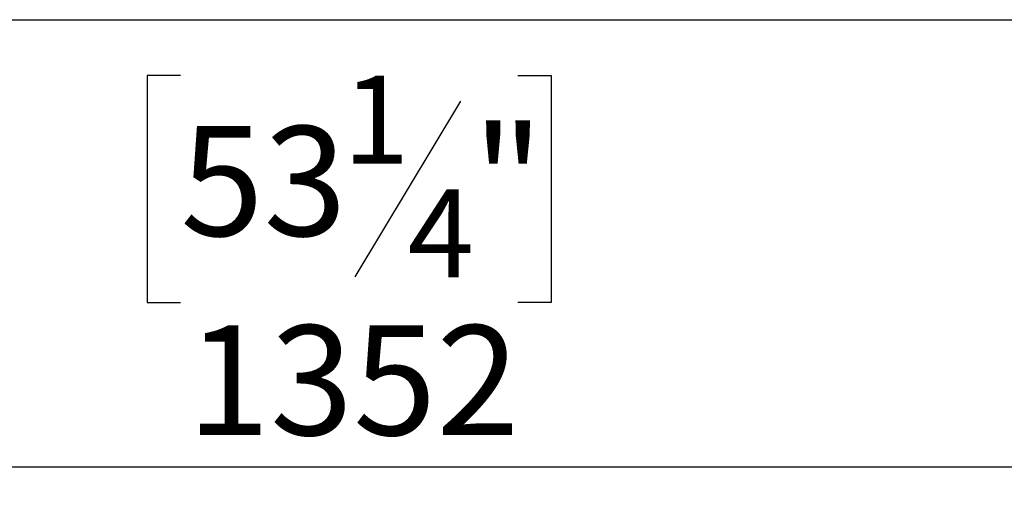
# Model space of a CAD drawing. Units: millimetres. Extents: x 383 to 9099, y 230 to 6992.
# Drawn here: x 2123 to 3191, y 1499 to 2017 of the extents above; entities that cross this region are included whole.
import ezdxf

# ---------------------------------------------------------------- set-up
doc = ezdxf.new("R2010")
doc.units = ezdxf.units.MM
doc.header["$LTSCALE"] = 34
doc.layers.add('FORMAT', color=7, linetype='Continuous')
doc.styles.add('SLDTEXTSTYLE1', font='TXT', dxfattribs={"width": 0.75})
doc.dimstyles.new('SLDDIMSTYLE0', dxfattribs={"dimtxt": 119, "dimasz": 112.268, "dimexe": 0, "dimexo": 0.0625, "dimgap": 29.75, "dimtad": 1, "dimlfac": 0.647059, "dimrnd": 1e-09, "dimzin": 12, "dimdsep": 46, "dimtxsty": 'SLDTEXTSTYLE1', "dimsah": 1, "dimcen": 0.09, "dimadec": 0, "dimazin": 3, "dimtfac": 1, "dimtofl": 0, "dimtmove": 0, "dimatfit": 3, "dimfxl": 0, "dimfrac": 2, "dimtolj": 1, "dimtzin": 12, "dimarcsym": 0})

# ---------------------------------------------------------------- blocks, each defined once
blk = doc.blocks.new('_D_11')
at = {"layer": 'FORMAT'}
for p, q in [((3486.9, 2491.9), (3486.9, 1498.8)), ((1397.5, 2067.6), (1397.5, 1498.8)), ((2297.7, 1957), (2261.5, 1957)), ((2261.5, 1957), (2261.5, 1710.8)), ((2663.4, 1957), (2699.6, 1957)), ((2699.6, 1957), (2699.6, 1710.8)), ((2601.1, 1929.1), (2486.8, 1738.7)), ((2261.5, 1710.8), (2297.7, 1710.8)), ((2699.6, 1710.8), (2663.4, 1710.8)), ((1397.5, 1532.8), (3486.9, 1532.8))]:
    blk.add_line(p, q, dxfattribs=at)
for points in [[(1397.5, 1532.8), (1509.7, 1515.5), (1509.7, 1550)], [(3486.9, 1532.8), (3374.6, 1550), (3374.6, 1515.5)]]:
    blk.add_solid(points, dxfattribs=at)
at = {"layer": 'FORMAT', "attachment_point": 1, "style": 'SLDTEXTSTYLE1'}
for s, insert, char_height in [('1', (2473.6, 1956.6), 95.2), ('53', (2297.7, 1902.1), 119), ('"', (2614.3, 1902.1), 119), ('4', (2543.9, 1833.5), 95.2), ('1352', (2304.7, 1686.2), 119)]:
    blk.add_mtext(s, dxfattribs=dict(at, insert=insert, char_height=char_height))

msp = doc.modelspace()

# ---------------------------------------------------------------- linework, layer by layer
at = {"color": 7, "linetype": 'Continuous', "lineweight": 25}
msp.add_line((1579.819, 2017.414), (5394.001, 2017.414), dxfattribs=at)

# ---------------------------------------------------------------- dimensions: what is measured, and where the dimension line sits
at = {"layer": 'FORMAT'}
dim = msp.add_linear_dim(base=(3486.91, 1532.768), p1=(1397.456, 2101.61), p2=(3486.91, 2525.868), dimstyle='SLDDIMSTYLE0', dxfattribs=at)
dim.commit()
dim.dimension.update_dxf_attribs({"geometry": '_D_11', "text_midpoint": (2480.546, 1532.768), "dimtype": 160})

doc.saveas('drawing.dxf')
